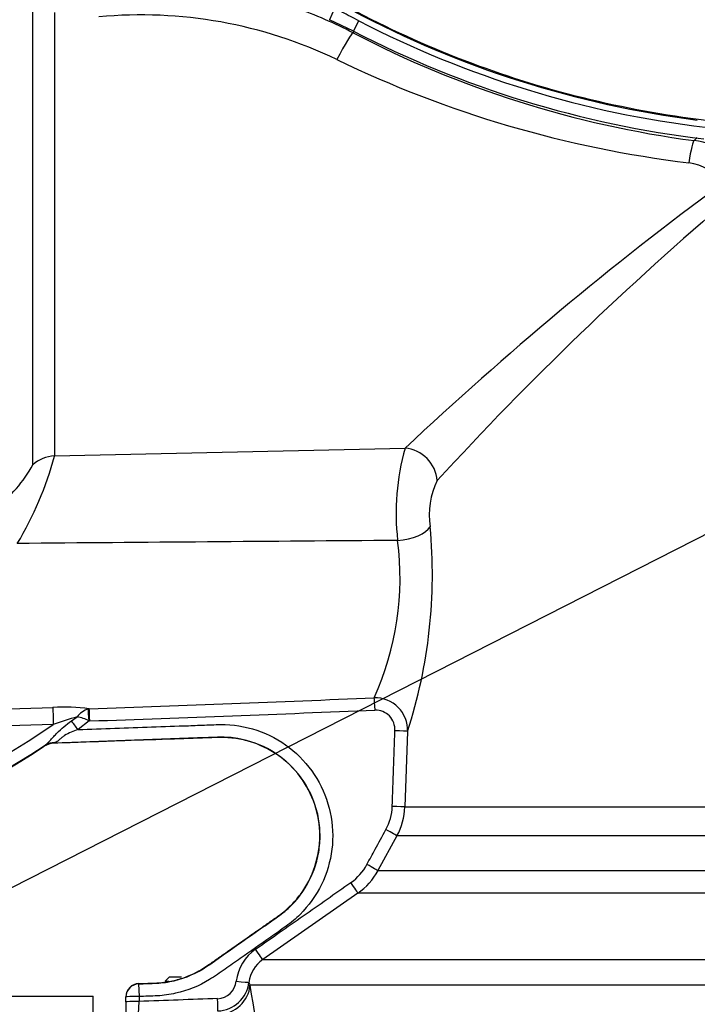
# Paper-space layout 'Sheet1' of a CAD drawing. Units: millimetres. Extents: x 0 to 4158, y 0 to 2940.
# Drawn here: x 1058 to 1161, y 2061 to 2212 of the extents above; entities that cross this region are included whole.
import ezdxf

# ---------------------------------------------------------------- set-up
doc = ezdxf.new("R2010")
doc.units = ezdxf.units.MM
doc.header["$LTSCALE"] = 7
for name, color, linetype in [('Default', 7, 'Continuous'), ('tangent', 7, 'Continuous'), ('TSH-1', 7, 'Continuous'), ('visible', 7, 'Continuous')]:
    doc.layers.add(name, color=color, linetype=linetype)

# ---------------------------------------------------------------- blocks, each defined once
blk = doc.blocks.new('SE3')
at = {"layer": 'tangent', "color": 7, "linetype": 'Continuous'}
for p, q in [((1105.69, 2213.37), (1104.97, 2211.74)), ((1059.69, 2143.81), (1059.69, 2212.87)), ((1063.02, 2212.83), (1063.02, 2145.16)), ((1108.64, 2209.97), (1109.46, 2211.56)), ((1108.63, 2209.98), (1108.56, 2209.74)), ((1063.02, 2145.16), (1116.51, 2146.34)), ((1042.73, 2106.18), (1062.77, 2106.8)), ((1068.31, 2106.59), (1068.15, 2106.56)), ((1065.59, 2104.74), (1066.44, 2105.36)), ((1062.81, 2104.19), (1042.79, 2103.57)), ((1068.29, 2104.72), (1066.6, 2103.42)), ((1068.38, 2104.73), (1068.29, 2104.72)), ((1116.89, 2103.13), (1116.47, 2091.61)), ((1061.43, 2100.9), (1061.59, 2101.04)), ((1061.44, 2100.86), (1061.43, 2100.9)), ((1062.9, 2101.36), (1062.91, 2101.32)), ((1116.47, 2091.61), (1249.48, 2091.61)), ((1115.26, 2087.18), (1112.37, 2081.89)), ((1250.68, 2087.18), (1115.26, 2087.18)), ((1112.37, 2081.89), (1253.56, 2081.89)), ((1109.31, 2078.47), (1094.77, 2068.32)), ((1256.61, 2078.47), (1109.31, 2078.47)), ((1094.77, 2068.32), (1177.92, 2068.32)), ((1075.84, 2064.65), (1075.84, 2064.61)), ((1075.84, 2064.61), (1075.9, 2062.68)), ((1178.38, 2064.39), (1092.84, 2064.39)), ((1075.84, 2060.05), (1075.9, 2061.92)), ((1075.9, 2062.68), (1075.9, 2061.92))]:
    blk.add_line(p, q, dxfattribs=at)
for centre, radius, start, end in [((1076.35, 2147.71), 69.89, 62.5574, 70.3342), ((1076.2, 2143.49), 68.98, 64.3235, 95.3591), ((307.24, 661.69), 1745.18, 62.63376, 62.72976), ((1180.66, 2349.13), 154.9, 242.6345, 263.1982), ((1181.22, 2349.15), 157.21, 242.4722, 262.4709), ((1180.25, 2359.04), 170.37, 244.1953, 263.1079), ((1224.1, 2134.46), 86.55, 136.7731, 137.1736), ((1159.08, 2181.51), 11.89, 29.9652, 82.542), ((1159.05, 2183.03), 6.91, 32.2224, 83.7181), ((1473.32, 1767.89), 520.13, 126.368, 133.3146), ((1491.2, 1802.62), 501.52, 130.3668, 137.504), ((1150.81, 2136.45), 35.69, 163.9108, 186.7258), ((1011.55, 2159.21), 53.35, 329.0893, 344.7239), ((1040.21, 2154.68), 22.31, 308.1818, 330.8475), ((1131.96, 2136.18), 11.77, 153.6027, 188.8631), ((1043.02, 2127.09), 77.65, 342.0309, 5.3786), ((1339.65, -29597.55), 31730.61, 90.405015, 90.509803), ((1071.89, 2126.46), 43.85, 335.481, 7.6077), ((919.85, 6536.96), 4432.85, 271.91924, 272.48161), ((1111.92, 2103.29), 4.97, 358.1349, 91.4716), ((1064.29, 2073.85), 32.99, 83.0018, 92.6493), ((1069.13, 2103.34), 3.36, 106.9505, 143.1437), ((1079.92, 2057.36), 49.85, 105.6876, 110.0738), ((1065.31, 2099.07), 6.39, 62.2236, 79.8555), ((904.13, 6959.08), 4857.13, 271.93788, 272.4518), ((1111.99, 2103.43), 2.96, 356.2523, 91.5871), ((981.96, 2221.93), 142.83, 274.9436, 304.4752), ((981.96, 2221.93), 144.76, 270.7093, 303.3707), ((1063, 2098.51), 2.85, 92.0195, 123.2688), ((1106.55, 2091.97), 8, 331.4215, 357.9857), ((1106.5, 2091.96), 9.98, 331.3992, 357.9665), ((1103.62, 2086.67), 8.05, 304.9699, 331.4381), ((1103.58, 2086.67), 10.01, 304.9178, 331.4261), ((1097.67, 2064.17), 6.98, 124.9387, 172.9705), ((1097.62, 2064.23), 4.98, 124.8917, 172.9867), ((1087.75, 2065.35), 3.01, 272.6201, 353.8717), ((1087.73, 2065.46), 4.99, 272.1931, 352.8848), ((1099.49, 2067.1), 7.18, 198.4024, 202.1671), ((994.48, 2045.87), 100.09, 345.8974, 10.6647), ((1208.69, -1563.3), 3627.66, 91.90832, 92.09765)]:
    blk.add_arc(centre, radius, start, end, dxfattribs=at)
for centre, major_axis, ratio, start_param, end_param in [((1106.26, 2205.3), (2.31, 4.44), 0.064431, 0.034979, 1.522675), ((1159.98, 2188.34), (0.65, 4.96), 0.07917, 0.035017, 1.260059), ((1116.68, 2141.59), (3.47, -3.6), 0.899321, 0.820655, 2.359024), ((1063.19, 2140.45), (-5, 0), 0.942693, 4.747296, 5.48906), ((1115.53, 2134.54), (4.97, 0.55), 0.449309, 4.62781, 5.96656), ((1111.86, 2106.35), (-0.09, 2), 0.027966, 4.733277, 5.988825), ((1062.87, 2104.11), (-0.09, 2.85), 0.018877, 0.32542, 1.541433), ((1068.3, 2104.65), (-0.16, 1.99), 0.001494, -1.535922, -0.300763), ((1068.38, 2104.66), (-0.07, 2), 0.00004, -1.53589, -0.250738), ((1066.6, 2103.32), (-1.72, 2.28), 0.020029, -1.542207, -0.916521), ((1114.89, 2103.2), (2, -0.07), 0.019163, 0.081387, 1.541618), ((1063.15, 2098.66), (-1.76, 2.24), 0.921619, 5.613325, 6.193139), ((1114.48, 2091.68), (2, -0.07), 0.007138, 0.0786, 1.536626), ((1113.51, 2088.14), (1.76, -0.96), 0.01787, 0.067561, 1.54081), ((1110.61, 2082.84), (1.76, -0.96), 0.010468, 0.063815, 1.537495), ((1108.16, 2080.1), (1.14, -1.64), 0.020149, 0.039844, 1.542291), ((1093.63, 2069.95), (1.15, -1.64), 0.000026, 0.032517, 1.53589), ((1075.91, 2062.61), (-2, 0), 0.999389, 4.747274, 6.283185), ((1090.7, 2065.08), (1.99, -0.24), 0.025935, 4.735751, 6.22781), ((1087.86, 2064.57), (4.9, 0.97), 0.934786, 4.564324, 6.037172), ((1075.91, 2062.61), (-2, 0), 0.034878, 4.713607, 6.283185), ((1075.91, 2061.85), (-2, 0), 0.034878, 4.713607, 6.283185), ((1087.85, 2062.4), (0.06, -2), 0.016549, 0.255038, 1.540061)]:
    blk.add_ellipse(centre, major_axis=major_axis, ratio=ratio, start_param=start_param, end_param=end_param, dxfattribs=at)
for points, knots in [([(1162.45, 2196.36), (1156.14, 2197.11), (1149.87, 2198.26), (1137.52, 2201.32), (1131.44, 2203.23), (1119.57, 2207.79), (1113.77, 2210.44), (1102.55, 2216.43), (1097.13, 2219.78), (1091.93, 2223.44)], [0, 0, 0, 0, 0.25, 0.25, 0.5, 0.5, 0.75, 0.75, 1, 1, 1, 1]), ([(1061.59, 2101.04), (1061.73, 2101.14), (1061.86, 2101.27), (1062.14, 2101.54), (1062.28, 2101.7), (1062.58, 2102.03), (1062.73, 2102.2), (1063.04, 2102.54), (1063.21, 2102.71), (1063.71, 2103.21), (1064.07, 2103.54), (1064.81, 2104.15), (1065.2, 2104.45), (1065.59, 2104.74)], [0, 0, 0, 0, 0.125, 0.125, 0.25, 0.25, 0.375, 0.375, 0.5, 0.5, 0.75, 0.75, 1, 1, 1, 1]), ([(1066.6, 2103.42), (1070.34, 2103.55), (1075.95, 2103.75), (1081.57, 2103.94), (1084.37, 2104.04), (1085.31, 2104.08), (1087.18, 2104.14), (1088.12, 2104.2), (1090.92, 2104.1), (1092.8, 2103.73), (1096.3, 2102.39), (1097.95, 2101.42), (1100.82, 2099.01), (1102.06, 2097.56), (1103.99, 2094.35), (1104.7, 2092.57), (1105.47, 2088.91), (1105.56, 2086.99), (1105.1, 2083.29), (1104.56, 2081.44), (1102.92, 2078.09), (1101.8, 2076.52), (1099.82, 2074.54), (1099.11, 2073.94), (1097.56, 2072.84), (1096.78, 2072.3), (1094.45, 2070.67), (1092.13, 2069.04), (1089.8, 2067.41), (1088.25, 2066.32), (1087.48, 2065.76), (1085.07, 2064.28), (1083.32, 2063.57), (1080.57, 2062.96), (1079.64, 2062.83), (1077.77, 2062.73), (1076.84, 2062.71), (1075.9, 2062.68)], [0, 0, 0, 0, 0.125, 0.1875, 0.1875, 0.21875, 0.21875, 0.25, 0.25, 0.3125, 0.3125, 0.375, 0.375, 0.4375, 0.4375, 0.5, 0.5, 0.5625, 0.5625, 0.625, 0.625, 0.6875, 0.6875, 0.71875, 0.71875, 0.75, 0.75, 0.8125, 0.84375, 0.84375, 0.875, 0.875, 0.9375, 0.9375, 0.96875, 0.96875, 1, 1, 1, 1]), ([(1075.84, 2064.61), (1076.75, 2064.64), (1077.66, 2064.66), (1079.47, 2064.75), (1080.37, 2064.88), (1083.06, 2065.52), (1084.74, 2066.25), (1087.79, 2068.33), (1089.29, 2069.41), (1092.31, 2071.53), (1093.82, 2072.58), (1096.09, 2074.17), (1096.87, 2074.68), (1098.33, 2075.8), (1099, 2076.41), (1100.84, 2078.43), (1101.82, 2080.02), (1102.82, 2082.57), (1103.08, 2083.46), (1103.43, 2085.25), (1103.52, 2086.16), (1103.53, 2087.99), (1103.46, 2088.91), (1103.14, 2090.71), (1102.9, 2091.59), (1101.94, 2094.17), (1101, 2095.75), (1098.57, 2098.52), (1097.13, 2099.65), (1093.87, 2101.37), (1092.11, 2101.92), (1089.37, 2102.25), (1088.46, 2102.26), (1086.64, 2102.19), (1085.72, 2102.16), (1077.5, 2101.87), (1070.2, 2101.62), (1062.9, 2101.36)], [0, 0, 0, 0, 0.03125, 0.03125, 0.0625, 0.0625, 0.125, 0.125, 0.1875, 0.1875, 0.25, 0.25, 0.28125, 0.28125, 0.3125, 0.3125, 0.375, 0.375, 0.40625, 0.40625, 0.4375, 0.4375, 0.46875, 0.46875, 0.5, 0.5, 0.5625, 0.5625, 0.625, 0.625, 0.6875, 0.6875, 0.71875, 0.71875, 0.75, 0.75, 1, 1, 1, 1]), ([(1066.6, 2103.42), (1066.23, 2103.3), (1065.88, 2103.17), (1065.18, 2102.87), (1064.84, 2102.7), (1064.38, 2102.4), (1064.24, 2102.29), (1063.97, 2102.07), (1063.85, 2101.96), (1063.62, 2101.76), (1063.51, 2101.67), (1063.29, 2101.52), (1063.17, 2101.47), (1063.06, 2101.43)], [0, 0, 0, 0, 0.25, 0.25, 0.5, 0.5, 0.625, 0.625, 0.75, 0.75, 0.875, 0.875, 1, 1, 1, 1]), ([(1063.06, 2101.43), (1063.01, 2101.41), (1062.97, 2101.4), (1062.91, 2101.37), (1062.89, 2101.37), (1062.9, 2101.36)], [0, 0, 0, 0, 0.5, 0.5, 1, 1, 1, 1]), ([(1110.68, 2082.83), (1111.1, 2083.6), (1111.52, 2084.37), (1111.94, 2085.14), (1112.49, 2086.14), (1113.03, 2087.14), (1113.58, 2088.14)], [0, 0, 0, 0, 0.435278, 0.435278, 0.435278, 1, 1, 1, 1]), ([(1093.67, 2069.9), (1094.88, 2070.75), (1096.1, 2071.59), (1098.52, 2073.29), (1099.74, 2074.14), (1103.38, 2076.68), (1105.8, 2078.38), (1108.23, 2080.08)], [0, 0, 0, 0, 0.25, 0.25, 0.5, 0.5, 1, 1, 1, 1])]:
    blk.add_open_spline(points, degree=3, knots=knots, dxfattribs=at)
blk.add_open_spline([(1114.55, 2091.69), (1114.68, 2095.54), (1114.82, 2099.39), (1114.95, 2103.24)], degree=3, dxfattribs=at)
at = {"layer": 'visible', "color": 7, "linetype": 'Continuous'}
for p, q in [((1108.64, 2209.97), (1104.97, 2211.74)), ((1080.52, 2065.61), (1079.91, 2065)), ((1079.91, 2065), (1080.43, 2065)), ((1082.36, 2065.61), (1080.52, 2065.61)), ((1038.91, 2062.72), (1068.91, 2062.72)), ((1068.91, 2060.17), (1068.91, 2062.72)), ((1073.91, 2062.61), (1073.91, 2062.65)), ((1073.91, 2061.85), (1073.91, 2062.61)), ((1073.91, 2061.85), (1073.91, 2058.12))]:
    blk.add_line(p, q, dxfattribs=at)
for centre, radius, start, end in [((1180.66, 2349.13), 153.96, 242.0323, 262.7034), ((1180.66, 2349.13), 156.68, 242.6345, 263.1982), ((981.96, 2221.93), 144.83, 271.5493, 303.2841), ((1063.01, 2098.48), 2.85, 91.9996, 123.2845), ((1075.91, 2062.65), 2, 92.0171, 180.0166)]:
    blk.add_arc(centre, radius, start, end, dxfattribs=at)
blk.add_open_spline([(1075.84, 2064.65), (1075.93, 2064.65), (1076.02, 2064.65), (1076.48, 2064.67), (1076.85, 2064.68), (1077.59, 2064.71), (1077.96, 2064.72), (1078.69, 2064.75), (1079.04, 2064.77), (1079.76, 2064.85), (1080.12, 2064.9), (1081.18, 2065.09), (1081.88, 2065.27), (1083.24, 2065.73), (1083.91, 2066.01), (1084.87, 2066.49), (1085.19, 2066.67), (1085.81, 2067.04), (1086.11, 2067.23), (1086.85, 2067.75), (1087.3, 2068.06), (1088.19, 2068.69), (1088.63, 2069), (1089.97, 2069.93), (1090.86, 2070.56), (1092.64, 2071.8), (1093.53, 2072.43), (1094.86, 2073.36), (1095.31, 2073.67), (1096.2, 2074.3), (1096.65, 2074.61), (1097.42, 2075.15), (1097.74, 2075.39), (1098.36, 2075.9), (1098.65, 2076.17), (1099.52, 2077.01), (1100.05, 2077.62), (1101.48, 2079.55), (1102.23, 2080.99), (1103.23, 2084.03), (1103.49, 2085.64), (1103.48, 2088.84), (1103.22, 2090.45), (1102.2, 2093.49), (1101.45, 2094.93), (1099.52, 2097.49), (1098.35, 2098.62), (1095.72, 2100.45), (1094.25, 2101.15), (1091.95, 2101.83), (1091.16, 2101.99), (1089.97, 2102.14), (1089.57, 2102.17), (1088.77, 2102.21), (1088.36, 2102.21), (1087.33, 2102.18), (1086.7, 2102.15), (1085.44, 2102.11), (1084.8, 2102.09), (1082.91, 2102.02), (1081.64, 2101.98), (1077.85, 2101.85), (1075.32, 2101.76), (1069.5, 2101.55), (1066.2, 2101.44), (1062.91, 2101.32)], degree=3, knots=[0, 0, 0, 0, 0.003187, 0.003187, 0.015788, 0.015788, 0.02839, 0.02839, 0.040699, 0.040699, 0.053009, 0.053009, 0.077628, 0.077628, 0.102247, 0.102247, 0.114557, 0.114557, 0.126866, 0.126866, 0.145452, 0.145452, 0.164038, 0.164038, 0.20121, 0.20121, 0.238382, 0.238382, 0.256968, 0.256968, 0.275554, 0.275554, 0.289262, 0.289262, 0.302971, 0.302971, 0.330387, 0.330387, 0.385221, 0.385221, 0.440055, 0.440055, 0.494888, 0.494888, 0.549722, 0.549722, 0.604555, 0.604555, 0.659389, 0.659389, 0.686805, 0.686805, 0.700514, 0.700514, 0.714222, 0.714222, 0.735853, 0.735853, 0.757483, 0.757483, 0.800744, 0.800744, 0.887266, 0.887266, 1, 1, 1, 1], dxfattribs=at)
blk = doc.blocks.new('SEANNOT_GROUP98')
at = {"layer": 'Default', "color": 7, "linetype": 'Continuous'}
blk.add_lwpolyline([(929.61, 2014.75), (1194.49, 2149.56)], dxfattribs=at)

psp = doc.layouts.new('Sheet1')

# ---------------------------------------------------------------- block references
at = {"layer": 'Default'}
psp.add_blockref('SEANNOT_GROUP98', (0, 0), dxfattribs=at)
at = {"layer": 'TSH-1'}
psp.add_blockref('SE3', (0, 0), dxfattribs=at)

doc.saveas('drawing.dxf')
